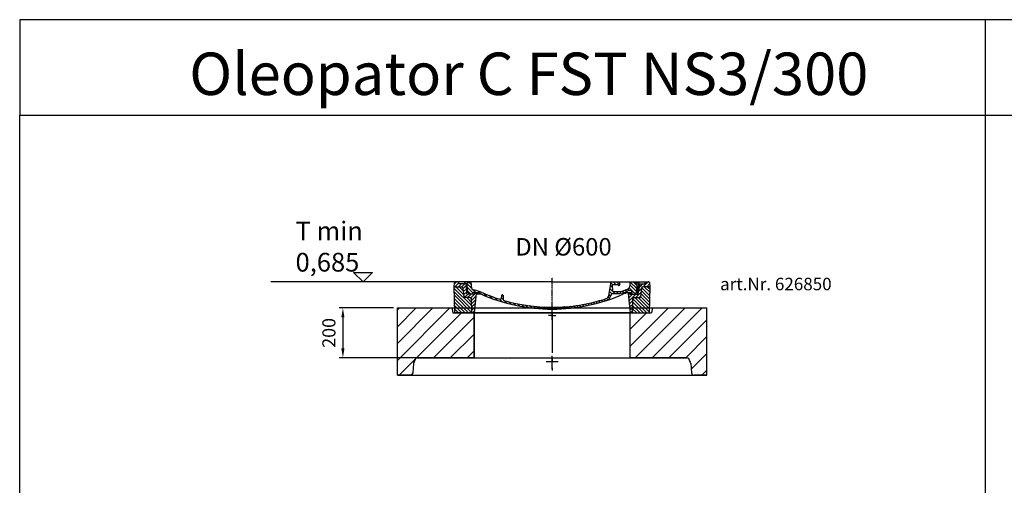
# Model space of a CAD drawing. Units: millimetres. Extents: x 1810 to 9544, y 698 to 9335.
# Drawn here: x 1810 to 5754, y 7470 to 9335 of the extents above; entities that cross this region are included whole.
import ezdxf

# ---------------------------------------------------------------- set-up
doc = ezdxf.new("R2010")
doc.units = ezdxf.units.MM
doc.linetypes.add('AM_DIN_G_W050', pattern=[13.75, 9.75, -1.5, 1, -1.5])
doc.linetypes.add('AM_DIN_G_W050x2', pattern=[6.875, 4.75, -0.875, 0.375, -0.875])
doc.layers.add('8', color=1, linetype='Continuous')
doc.layers.add('PUNKTE', color=1, linetype='Continuous')
for name, color, linetype, lineweight in [('AM_0', 7, 'Continuous', 50), ('AM_4', 3, 'Continuous', 25), ('AM_5', 7, 'Continuous', 25), ('AM_7', 4, 'AM_DIN_G_W050', 25), ('AM_8', 1, 'Continuous', 25)]:
    doc.layers.add(name, color=color, linetype=linetype, lineweight=lineweight)
doc.styles.get("Standard").update_dxf_attribs({"font": 'arial.ttf'})
doc.dimstyles.new('AM_DIN$0', dxfattribs={"dimtxt": 3.5, "dimasz": 2.5, "dimexe": 1, "dimexo": 1, "dimgap": 1.5, "dimtad": 1, "dimdsep": 46, "dimtxsty": 'Standard', "dimcen": 0, "dimclrd": 256, "dimclre": 256, "dimclrt": 2, "dimadec": 0, "dimazin": 2, "dimtp": 0.1, "dimtm": 0.1, "dimtfac": 0.71, "dimtdec": 3, "dimtmove": 0, "dimatfit": 3, "dimfxl": 1, "dimlwd": -1, "dimlwe": -1, "dimarcsym": 0})

# ---------------------------------------------------------------- blocks, each defined once
blk = doc.blocks.new('krizek')
at = {"color": 4}
for p, q in [((-24.5, 0), (24.5, 0)), ((0, -28.4), (0, 23.1))]:
    blk.add_line(p, q, dxfattribs=at)
blk = doc.blocks.new('904.1061_c')
at = {"layer": '8'}
h = blk.add_hatch(dxfattribs=at)
h.set_pattern_fill('ANSI31', color=256, scale=15, style=0)
h.paths.add_polyline_path([(-312.8, 15), (-312.8, 195), (-397.8, 195), (-402.8, 215), (-620.3, 215), (-620.3, -55), (-568.5, -55), (-561.6, -52.3), (-558.5, -45.7), (-555.9, -8, -0.163758), (-553.4, -2.2), (-550.4, 5, -0.41319), (-540.4, 15)])
h.paths.add_polyline_path([(539.7, 15, -0.414214), (549.7, 5, 0.19167), (552.5, -1.9, -0.173634), (555.2, -8), (557.8, -45.7, 0.39391), (567.8, -55), (619.7, -55), (619.7, 215), (402.2, 215), (397.2, 195), (312.2, 195), (312.2, 15)])
for p, q in [((-620.3, -55), (-620.3, 215)), ((-620.3, -55), (-620.3, 215)), ((-620.3, 215), (-402.8, 215)), ((-620.3, 215), (-402.8, 215)), ((-620.3, 215), (-402.8, 215)), ((-620.3, 215), (-402.8, 215)), ((-620.3, 215), (-402.8, 215)), ((-402.8, 215), (402.2, 215)), ((-402.8, 215), (-397.8, 195)), ((-402.8, 215), (-397.8, 195)), ((402.2, 215), (397.2, 195)), ((402.2, 215), (619.7, 215)), ((619.7, -55), (619.7, 215)), ((-397.8, 195), (397.2, 195)), ((-397.8, 195), (-312.8, 195)), ((-397.8, 195), (-312.8, 195)), ((-397.8, 195), (-312.8, 195)), ((-312.8, 195), (-312.8, 15)), ((-312.8, 195), (-312.8, 15)), ((-312.8, 15), (-312.8, 195)), ((312.2, 15), (312.2, 195)), ((-547.5, 12.1), (-555.9, -8)), ((-550.4, 5), (-550.4, 5)), ((-540.4, 15), (-547.5, 12.1)), ((-540.4, 15), (312.2, 15)), ((-312.8, 15), (-540.4, 15)), ((-312.8, 15), (-540.4, 15)), ((-187.8, 15), (-144.4, 15)), ((312.2, 15), (539.7, 15)), ((539.7, 15), (312.2, 15)), ((549.7, 5), (549.7, 5)), ((-555.9, -8), (-558.5, -45.7)), ((-555.9, -8), (-558.5, -45.7)), ((555.2, -8), (557.8, -45.7)), ((-620.3, -55), (619.7, -55)), ((-568.5, -55), (-620.3, -55)), ((-568.5, -55), (-620.3, -55)), ((-568.5, -55), (-620.3, -55)), ((-620.3, -55), (-568.5, -55)), ((-561.6, -52.3), (-568.5, -55)), ((-558.5, -45.7), (-561.6, -52.3)), ((567.8, -55), (619.7, -55)), ((619.7, -55), (567.8, -55)), ((567.8, -55), (619.7, -55))]:
    blk.add_line(p, q)
at = {"color": 6}
blk.add_line((-187.8, 10), (-187.8, 10), dxfattribs=at)
for centre, start, end in [((-560.4, 5), 316.5988, 0), ((-540.4, 5), 90, 180), ((539.7, 5), 0, 90), ((559.7, 5), 180, 223.4012), ((-545.9, -8.7), 136.5988, 176), ((545.2, -8.7), 4, 43.4012), ((-568.5, -45), 270, 356), ((567.8, -45), 184, 270)]:
    blk.add_arc(centre, 10, start, end)
at = {"layer": 'AM_7', "linetype": 'AM_DIN_G_W050x2'}
for q in [(-15.4, 195), (-0.3, 180), (-0.3, 180), (14.7, 195)]:
    blk.add_line((-0.3, 195), q, dxfattribs=at)
at = {"layer": 'AM_7', "ltscale": 15}
for p, q in [((-0.3, 181), (-0.3, -36.2)), ((-5.4, 0), (5.4, 0))]:
    blk.add_line(p, q, dxfattribs=at)
for p in [(-0.3, 195), (-0.3, 0)]:
    blk.add_blockref('krizek', p)
blk = doc.blocks.new('*D43')
at = {"layer": 'AM_5', "linetype": 'ByBlock', "transparency": 16777216}
for p, q in [((3307.9, 8180.2), (3089.7, 8180.2)), ((3104.7, 8142.7), (3104.7, 8017.7)), ((3409.7, 7980.2), (3089.7, 7980.2))]:
    blk.add_line(p, q, dxfattribs=at)
at = {"layer": 'AM_5', "transparency": 16777216}
for points in [[(3098.4, 8142.7), (3110.9, 8142.7), (3104.7, 8180.2)], [(3098.4, 8017.7), (3110.9, 8017.7), (3104.7, 7980.2)]]:
    blk.add_solid(points, dxfattribs=at)
at = {"layer": 'DEFPOINTS', "color": 0, "transparency": 16777216}
for p in [(3322.9, 8180.2), (3104.7, 7980.2), (3424.7, 7980.2)]:
    blk.add_point(p, dxfattribs=at)
at = {"layer": 'AM_5', "color": 7, "transparency": 16777216, "insert": (3055.4, 8080.2), "char_height": 52.5, "attachment_point": 5, "rotation": 90}
blk.add_mtext('200', dxfattribs=at)
blk = doc.blocks.new('*X14')
at = {"layer": 'AM_8'}
for p, q in [((-339.66, 145.274), (-324.934, 160)), ((-339.206, 132.258), (-312.948, 158.516)), ((-270.19, 147.392), (-257.582, 160)), ((-256.112, 148), (-244.112, 160)), ((322.934, 147.819), (333.212, 158.097)), ((-338.751, 119.242), (-312.269, 145.724)), ((-332.748, 111.774), (-308.539, 135.983)), ((-306.735, 124.317), (-301.06, 129.992)), ((-297.323, 120.259), (-291.614, 125.968)), ((-287.49, 116.621), (-281.317, 122.794)), ((-276.644, 113.997), (-269.965, 120.677)), ((-264.286, 112.885), (-257.171, 120)), ((-251.2, 112.5), (-232.008, 131.692)), ((-243.222, 147.42), (-236.047, 154.594)), ((-242.464, 134.707), (-234.028, 143.143)), ((-239.185, 111.045), (-229.989, 120.241)), ((285.858, 110.743), (298.346, 123.231)), ((303.9, 115.315), (315.168, 126.583)), ((317.607, 115.551), (339.383, 137.327)), ((321.643, 133.057), (339.87, 151.285)), ((325.526, 110), (338.895, 123.369)), ((-321.052, 110), (-320.989, 110.063)), ((-234.28, 102.479), (-227.97, 108.789)), ((-230.155, 93.135), (-224.957, 98.332)), ((-222.85, 86.969), (-217.348, 92.471)), ((-213.217, 83.131), (-207.113, 89.235)), ((-203.01, 79.868), (-196.753, 86.125)), ((-192.74, 76.667), (-186.392, 83.015)), ((-181.959, 73.978), (-176.032, 79.905)), ((163.723, 69.43), (174.287, 79.995)), ((181.669, 73.906), (192.442, 84.679)), ((196.033, 88.27), (203.588, 95.825)), ((196.794, 102.501), (201.015, 106.723)), ((200.255, 79.021), (211.881, 90.648)), ((220.212, 85.508), (232.511, 97.807)), ((240.168, 91.994), (253.842, 105.668)), ((262.934, 101.289), (276.799, 115.154)), ((-171.177, 71.289), (-165.146, 77.321)), ((-160.396, 68.601), (-154.151, 74.845)), ((-149.614, 65.912), (-143.157, 72.369)), ((-138.372, 63.684), (-132.162, 69.893)), ((-126.921, 61.665), (-120.593, 67.992)), ((-115.47, 59.645), (-108.976, 66.139)), ((-104.019, 57.625), (-97.359, 64.285)), ((-92.224, 55.95), (-85.62, 62.555)), ((-80.035, 54.668), (-73.32, 61.384)), ((-67.846, 53.387), (-61.021, 60.213)), ((-55.657, 52.106), (-48.722, 59.041)), ((-43.053, 51.24), (-35.901, 58.391)), ((-29.959, 50.863), (-22.757, 58.065)), ((-16.866, 50.486), (-9.613, 57.739)), ((-3.773, 50.109), (3.727, 57.608)), ((9.873, 50.284), (17.6, 58.011)), ((23.743, 50.683), (31.474, 58.414)), ((37.612, 51.083), (45.347, 58.817)), ((51.687, 51.687), (60.105, 60.105)), ((66.74, 53.27), (75.173, 61.702)), ((81.794, 54.853), (90.24, 63.299)), ((96.847, 56.435), (105.978, 65.567)), ((113.11, 59.228), (122.361, 68.48)), ((129.465, 62.113), (138.745, 71.393)), ((145.82, 64.998), (156.133, 75.31))]:
    blk.add_line(p, q, dxfattribs=at)
blk = doc.blocks.new('dekl 600')
at = {"layer": 'AM_8'}
h = blk.add_hatch(dxfattribs=at)
h.set_pattern_fill('ANSI31', color=256, scale=3, angle=90, style=0)
h.set_pattern_definition([(45, (24380.563, -2671.02), (6.735192, -6.735192), [])])
h.paths.add_polyline_path([(12911.6, 8710), (12919.6, 8710), (12919.6, 8707), (12943.7, 8707, 0.414214), (12944.7, 8706), (12945.5, 8706), (12948.9, 8706, 0.365571), (12951.4, 8708), (12958.6, 8749), (12978.4, 8749), (12983, 8757), (12993, 8757), (12997.5, 8752.5), (12999.1, 8737), (12970.1, 8737, 0.383868), (12964.2, 8731.6), (12960.5, 8696.5, -0.383868), (12956.5, 8693), (12935.9, 8693, 0.40503), (12929.9, 8687.1), (12928.1, 8632), (12919.1, 8632)])
h.paths.add_polyline_path([(12277.4, 8693), (12256.7, 8693, -0.383868), (12252.7, 8696.5), (12249.1, 8731.6, 0.383868), (12243.1, 8737), (12214.1, 8737), (12215.7, 8752.5), (12220.2, 8757), (12230.2, 8757), (12234.8, 8749), (12263.6, 8749), (12265, 8708.4, 0.714995), (12269.5, 8707), (12293.6, 8707), (12293.6, 8710), (12301.6, 8710), (12294.1, 8632), (12285.1, 8632), (12283.4, 8687.1, 0.40503)])
h = blk.add_hatch(dxfattribs=at)
h.set_pattern_fill('ANSI31', color=256, scale=3, style=0)
h.set_pattern_definition([(135, (24380.563, -2671.02), (6.735192, 6.735192), [])])
h.paths.add_polyline_path([(12929.9, 8687.1, -0.40503), (12935.9, 8693), (12956.5, 8693, 0.383868), (12960.5, 8696.5), (12964.2, 8731.6, -0.383868), (12970.1, 8737), (12999.1, 8737), (12996.6, 8632), (12928.1, 8632)])
h.paths.add_polyline_path([(12214.1, 8737), (12243.1, 8737, -0.383868), (12249.1, 8731.6), (12252.7, 8696.5, 0.383868), (12256.7, 8693), (12277.4, 8693, -0.40503), (12283.4, 8687.1), (12285.1, 8632), (12216.6, 8632)])
for p, q in [((12215.7, 8752.5), (12220.2, 8757)), ((12606.6, 8757), (12220.2, 8757)), ((12234.8, 8749), (12230.2, 8757)), ((12260.6, 8749), (12256, 8757)), ((12274.5, 8757), (12271.6, 8752)), ((12285, 8729.2), (12282.6, 8757)), ((12606.6, 8757), (12993, 8757)), ((12833.8, 8701.4), (12843.6, 8757)), ((12877.2, 8745.4), (12877.6, 8757)), ((12919.2, 8744.3), (12919.6, 8757)), ((12938.7, 8757), (12941.6, 8752)), ((12978.4, 8749), (12983, 8757)), ((12997.5, 8752.5), (12993, 8757)), ((12214.1, 8737), (12215.7, 8752.5)), ((12216.6, 8632), (12214.1, 8737)), ((12214.1, 8737), (12243.1, 8737)), ((12263.6, 8749), (12234.8, 8749)), ((12249.1, 8731.6), (12252.7, 8696.5)), ((12265, 8708.4), (12263.6, 8749)), ((12271.6, 8752), (12266.6, 8752)), ((12268, 8713), (12266.6, 8752)), ((12849.5, 8719.4), (12848.7, 8742.4)), ((12868.5, 8745), (12851.2, 8745)), ((12852, 8717), (12864.6, 8717)), ((12941.6, 8752), (12955.6, 8752)), ((12945.3, 8713), (12946.6, 8752)), ((12949.1, 8727), (12947.5, 8707.8)), ((12949.1, 8727), (12948.2, 8727)), ((12951.4, 8708), (12958.6, 8749)), ((12951.6, 8729), (12955.6, 8752)), ((12958.6, 8749), (12978.4, 8749)), ((12964.2, 8731.6), (12960.5, 8696.5)), ((12999.1, 8737), (12970.1, 8737)), ((12996.6, 8632), (12999.1, 8737)), ((12999.1, 8737), (12997.5, 8752.5)), ((12277.4, 8693), (12256.7, 8693)), ((12293.6, 8707), (12269.5, 8707)), ((12293.6, 8707), (12269.5, 8707)), ((12285.1, 8632), (12283.4, 8687.1)), ((12296.2, 8713), (12291.6, 8713)), ((12301.6, 8710), (12293.6, 8710)), ((12293.6, 8710), (12293.6, 8707)), ((12301.6, 8710), (12293.6, 8710)), ((12293.6, 8710), (12293.6, 8707)), ((12301.6, 8710), (12294.1, 8632)), ((12322.4, 8707), (12301.4, 8707)), ((12322.4, 8707), (12301.4, 8707)), ((12403.5, 8701.5), (12402.9, 8690.2)), ((12406.6, 8703.8), (12406, 8703.8)), ((12407.2, 8703.8), (12406.6, 8703.8)), ((12409.7, 8701.5), (12410.5, 8685.5)), ((12851.2, 8709.5), (12864.6, 8709.5)), ((12911.6, 8710), (12919.1, 8632)), ((12919.6, 8710), (12911.6, 8710)), ((12917, 8713), (12921.6, 8713)), ((12919.6, 8710), (12919.6, 8707)), ((12919.6, 8707), (12943.7, 8707)), ((12927.6, 8707), (12927.4, 8712.6)), ((12928.1, 8632), (12929.9, 8687.1)), ((12935.9, 8693), (12956.5, 8693)), ((12943.7, 8707), (12943.7, 8707)), ((12945.3, 8706), (12944.7, 8706)), ((12945.5, 8706), (12945.3, 8706)), ((12948.9, 8706), (12945.5, 8706)), ((12285.1, 8632), (12216.6, 8632)), ((12606.6, 8632), (12285.1, 8632)), ((12928.1, 8632), (12606.6, 8632)), ((12919.1, 8632), (12996.6, 8632))]:
    blk.add_line(p, q)
for centre, radius, start, end in [((12243.1, 8731), 6, 5.9992, 90), ((12291, 8729.7), 6, 185, 264.107), ((12279.6, 8619.3), 105, 65.891, 84.108), ((12851.2, 8742.5), 2.5, 90, 182), ((12852, 8719.5), 2.5, 182, 270), ((12864.6, 8815), 98, 270, 296.31), ((12864.6, 8815), 105.5, 270, 297.208), ((12868.5, 8742.5), 2.5, 30.233, 90), ((12873.7, 8745.5), 3.54, 210.233, 358), ((12899.2, 8745), 20, 296.31, 358), ((12917.4, 8712.2), 10, 2, 117.208), ((12948.2, 8724.5), 2.5, 90, 178), ((12949.1, 8729.5), 2.5, 270, 350), ((12970.1, 8731), 6, 90, 174.0008), ((12256.7, 8697), 4, 185.9992, 270), ((12267.5, 8708.5), 2.5, 182, 323.13), ((12267.5, 8708.5), 2.5, 182, 323.13), ((12268.2, 8707), 6, 0, 92.001), ((12277.4, 8687), 6, 1.8023, 90), ((12291.6, 8707), 6, 90, 180), ((12296.2, 8653), 60, 65.994, 90), ((12606.6, 9350), 703, 245.994, 270), ((12606.6, 9350), 695.5, 245.891, 252.52), ((12398.9, 8690.4), 4, 252.517, 356.953), ((12406, 8701.3), 2.5, 89.998, 176.953), ((12407.2, 8701.3), 2.5, 2.702, 90.002), ((12414.5, 8685.7), 4, 182.702, 253.868), ((12606.6, 9350), 695.5, 253.868, 270), ((12606.6, 9350), 703, 270, 294.007), ((12606.6, 9350), 695.5, 270, 288.131), ((12818.1, 8704.2), 16, 288.131, 350), ((12818.1, 8704.2), 23.5, 288.131, 351.87), ((12851.2, 8699.5), 10, 90, 171.87), ((12917, 8653), 60, 90, 114.006), ((12921.6, 8707), 6, 0, 90), ((12935.9, 8687), 6, 90, 178.1977), ((12945, 8707), 6, 87.999, 180), ((12944.7, 8707), 1, 180, 270), ((12945.5, 8708), 2, 270, 355.2418), ((12948.9, 8708.5), 2.5, 270, 350), ((12956.5, 8697), 4, 270, 354.0008)]:
    blk.add_arc(centre, radius, start, end)
at = {"layer": 'AM_7', "linetype": 'AM_DIN_G_W050x2'}
for q in [(12606.6, 8774.2), (12591.6, 8622), (12606.6, 8637), (12606.6, 8606.9), (12621.6, 8622)]:
    blk.add_line((12606.6, 8622), q, dxfattribs=at)
at = {"layer": 'PUNKTE'}
for p in [(12220.2, 8757), (12606.6, 8757), (12606.6, 8757), (12606.6, 8757), (12606.6, 8757), (12993, 8757), (12606.6, 8632), (12606.6, 8632), (12928.1, 8632)]:
    blk.add_point(p, dxfattribs=at)
at = {"layer": 'AM_8', "xscale": -1}
blk.add_blockref('*X14', (12606.6, 8597), dxfattribs=at)

msp = doc.modelspace()

# ---------------------------------------------------------------- linework, layer by layer
at = {"color": 7}
for points in [[(1810.1, 8952.7), (9543.7, 8952.7), (9543.3, 9334.8), (1810.1, 9334.8)], [(1810.1, 8952.7), (9543.7, 8952.7), (9543.7, 697.7), (1810.1, 697.7)]]:
    msp.add_lwpolyline(points, close=True, dxfattribs=at)
msp.add_lwpolyline([(5676.7, 9334.8), (5676.7, 2695.7)], dxfattribs=at)
at = {"layer": 'AM_4'}
for p, q in [((3185.3, 8285.2), (3147.8, 8322.7)), ((3147.8, 8322.7), (3222.7, 8322.7)), ((3222.9, 8322.7), (3185.4, 8285.3)), ((3708.2, 8285.2), (2815.4, 8285.2))]:
    msp.add_line(p, q, dxfattribs=at)

# ---------------------------------------------------------------- block references
for name, p in [('dekl 600', (-8663.7, -471.7)), ('904.1061_c', (3943.2, 7965.2))]:
    msp.add_blockref(name, p)

# ---------------------------------------------------------------- texts
at = {"layer": 'AM_0', "insert": (2489.3, 9203), "char_height": 170, "attachment_point": 1}
msp.add_mtext('Oleopator C FST NS3/300', dxfattribs=at)
at = {"layer": 'AM_4', "attachment_point": 1}
for s, insert, char_height, width in [('T min\\P0,685', (2915, 8525.8), 75, 1493.98), ('DN %%c600', (3795.3, 8460), 70, 1135.848)]:
    msp.add_mtext(s, dxfattribs=dict(at, insert=insert, char_height=char_height, width=width))
at = {"layer": 'AM_5', "insert": (4600.3, 8300.9), "char_height": 50, "attachment_point": 1}
msp.add_mtext_dynamic_manual_height_columns(' art.Nr. 626850', width=937.66, gutter_width=12.5, heights=[484.4], dxfattribs=at)

# ---------------------------------------------------------------- dimensions: what is measured, and where the dimension line sits
at = {"layer": 'AM_5'}
dim = msp.add_linear_dim(base=(3104.7, 7980.2), p1=(3322.9, 8180.2), p2=(3424.7, 7980.2), angle=90, dimstyle='AM_DIN$0', override={"dimscale": 15, "dimdec": 0, "dimclrt": 7, "dimfxl": 1.25, "dimarcsym": 1}, dxfattribs=at)
dim.commit()
dim.dimension.update_dxf_attribs({"geometry": '*D43', "text_midpoint": (3055.4, 8080.2)})

doc.saveas('drawing.dxf')
